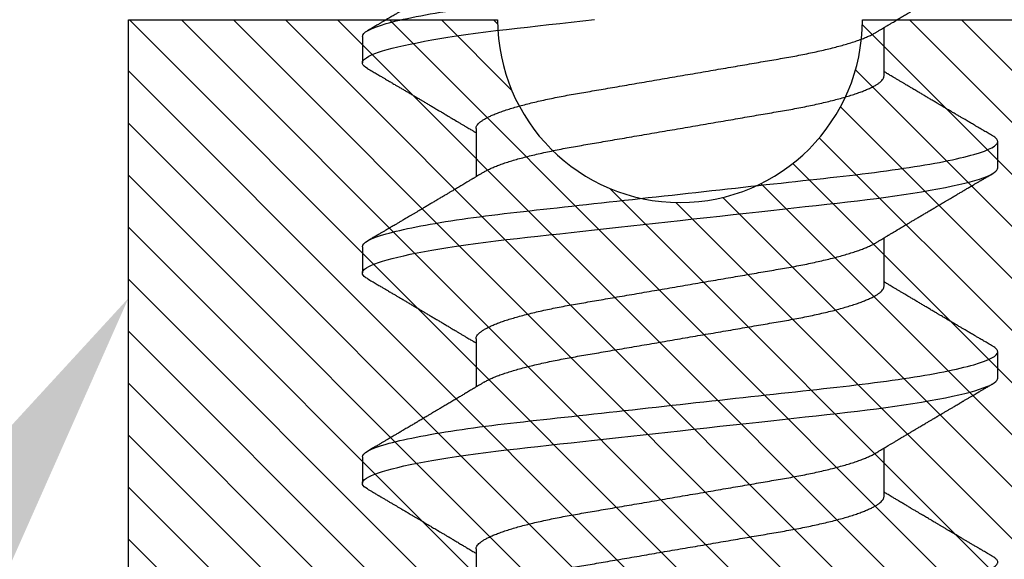
# Model space of a CAD drawing. Units: inches. Extents: x 0 to 44.3, y 0 to 42.6.
# Drawn here: x 12.2 to 12.5, y 21.9 to 22.1 of the extents above; entities that cross this region are included whole.
import ezdxf
from ezdxf import colors
from ezdxf.entities.mleader import LeaderData, LeaderLine
from ezdxf.math import Vec2, Vec3

# ---------------------------------------------------------------- set-up
doc = ezdxf.new("R2010")
doc.units = ezdxf.units.IN
doc.header["$LTSCALE"] = 0.25
doc.header["$MEASUREMENT"] = 0
for name, color, linetype in [('Arcadia-Profile', 6, 'Continuous'), ('Arcadia-Shade', 8, 'Continuous'), ('Arcadia-Text', 3, 'Continuous')]:
    doc.layers.add(name, color=color, linetype=linetype)
doc.styles.get("Standard").update_dxf_attribs({"font": 'ARIALN.TTF'})

# ---------------------------------------------------------------- blocks, each defined once
blk = doc.blocks.new('*U11')
at = {"layer": 'Arcadia-Profile'}
for p, q in [((0.23554, 0.108), (0.22661, 0.108)), ((0.30696, 0.108), (0.29804, 0.108)), ((0.37839, 0.108), (0.36946, 0.108)), ((0.20429, 0.06934), (0.18789, 0.06934)), ((0.27571, 0.06934), (0.25932, 0.06934)), ((0.34714, 0.06934), (0.33075, 0.06934)), ((0.22214, -0.06934), (0.23854, -0.06934)), ((0.29357, -0.06934), (0.30997, -0.06934)), ((0.365, -0.06934), (0.3814, -0.06934)), ((0.26232, -0.108), (0.27125, -0.108)), ((0.33375, -0.108), (0.34268, -0.108))]:
    blk.add_line(p, q, dxfattribs=at)
at = {"layer": 'Arcadia-Profile', "flags": 128}
for points in [[(0.22469, 0.10629), (0.22502, 0.10682), (0.22544, 0.10734), (0.22584, 0.10771), (0.22623, 0.10793), (0.22661, 0.108), (0.22702, 0.10792), (0.22744, 0.10766), (0.22788, 0.10723), (0.22832, 0.10662), (0.22878, 0.10583), (0.22925, 0.10486), (0.2297, 0.10378), (0.23015, 0.10253), (0.23061, 0.10111), (0.23107, 0.09954), (0.23154, 0.09781), (0.23201, 0.09592), (0.23248, 0.09388), (0.23295, 0.09169), (0.23342, 0.08936), (0.23389, 0.0869), (0.23435, 0.08435), (0.2348, 0.08168), (0.23525, 0.0789), (0.23569, 0.07602), (0.23616, 0.0728), (0.23662, 0.06948), (0.23707, 0.06606), (0.23751, 0.06257), (0.23794, 0.059), (0.23836, 0.05538), (0.23874, 0.05191), (0.23914, 0.04834), (0.23954, 0.04466), (0.23996, 0.0409), (0.24038, 0.03704), (0.24082, 0.0331), (0.24126, 0.02909), (0.24171, 0.02502), (0.24216, 0.02089), (0.24262, 0.01671), (0.24308, 0.01256), (0.24354, 0.00839), (0.244, 0.0042), (0.24446, 0), (0.24496, -0.00454), (0.24546, -0.00906), (0.24596, -0.01356), (0.24645, -0.01802), (0.24694, -0.02244), (0.24742, -0.0268), (0.24786, -0.03085), (0.2483, -0.03483), (0.24873, -0.03873), (0.24915, -0.04255), (0.24956, -0.04627), (0.24996, -0.0499), (0.25035, -0.05343), (0.25074, -0.05687), (0.25114, -0.06027), (0.25154, -0.06361), (0.25195, -0.06683), (0.25237, -0.06997), (0.2528, -0.07304), (0.25324, -0.07602), (0.25371, -0.07913), (0.2542, -0.08211), (0.25469, -0.08497), (0.25518, -0.08768), (0.25568, -0.09025), (0.25618, -0.09266), (0.25665, -0.09479), (0.25712, -0.09676), (0.25759, -0.09858), (0.25806, -0.10025), (0.25852, -0.10175), (0.25898, -0.10309), (0.25943, -0.10427), (0.25987, -0.10528), (0.26031, -0.10613), (0.26074, -0.10682), (0.26115, -0.10734), (0.26155, -0.10771), (0.26194, -0.10793), (0.26232, -0.108), (0.26232, -0.108)], [(0.29612, 0.10629), (0.29645, 0.10682), (0.29686, 0.10734), (0.29726, 0.10771), (0.29766, 0.10793), (0.29804, 0.108), (0.29845, 0.10792), (0.29887, 0.10766), (0.29931, 0.10723), (0.29975, 0.10662), (0.30021, 0.10583), (0.30068, 0.10486), (0.30112, 0.10378), (0.30158, 0.10253), (0.30204, 0.10111), (0.3025, 0.09954), (0.30297, 0.09781), (0.30344, 0.09592), (0.30391, 0.09388), (0.30438, 0.09169), (0.30485, 0.08936), (0.30532, 0.0869), (0.30578, 0.08435), (0.30623, 0.08168), (0.30668, 0.0789), (0.30712, 0.07602), (0.30759, 0.0728), (0.30805, 0.06948), (0.3085, 0.06606), (0.30894, 0.06257), (0.30937, 0.059), (0.30979, 0.05538), (0.31017, 0.05191), (0.31056, 0.04834), (0.31097, 0.04466), (0.31138, 0.0409), (0.31181, 0.03704), (0.31224, 0.0331), (0.31269, 0.02909), (0.31314, 0.02502), (0.31359, 0.02089), (0.31405, 0.01671), (0.31451, 0.01256), (0.31497, 0.00839), (0.31543, 0.0042), (0.31589, 0), (0.31639, -0.00454), (0.31689, -0.00906), (0.31739, -0.01356), (0.31788, -0.01802), (0.31837, -0.02244), (0.31885, -0.0268), (0.31929, -0.03085), (0.31973, -0.03483), (0.32016, -0.03873), (0.32058, -0.04255), (0.32099, -0.04627), (0.32139, -0.0499), (0.32178, -0.05343), (0.32217, -0.05687), (0.32256, -0.06027), (0.32297, -0.06361), (0.32338, -0.06683), (0.3238, -0.06997), (0.32423, -0.07304), (0.32466, -0.07602), (0.32514, -0.07913), (0.32563, -0.08211), (0.32612, -0.08497), (0.32661, -0.08768), (0.32711, -0.09025), (0.32761, -0.09266), (0.32808, -0.09479), (0.32855, -0.09676), (0.32902, -0.09858), (0.32949, -0.10025), (0.32995, -0.10175), (0.33041, -0.10309), (0.33086, -0.10427), (0.3313, -0.10528), (0.33174, -0.10613), (0.33217, -0.10682), (0.33258, -0.10734), (0.33298, -0.10771), (0.33337, -0.10793), (0.33375, -0.108), (0.33375, -0.108)], [(0.36755, 0.10629), (0.36788, 0.10682), (0.36829, 0.10734), (0.36869, 0.10771), (0.36908, 0.10793), (0.36946, 0.108), (0.36988, 0.10792), (0.3703, 0.10766), (0.37073, 0.10723), (0.37118, 0.10662), (0.37164, 0.10583), (0.3721, 0.10486), (0.37255, 0.10378), (0.37301, 0.10253), (0.37347, 0.10111), (0.37393, 0.09954), (0.3744, 0.09781), (0.37487, 0.09592), (0.37534, 0.09388), (0.37581, 0.09169), (0.37628, 0.08936), (0.37675, 0.0869), (0.37721, 0.08435), (0.37766, 0.08168), (0.37811, 0.0789), (0.37855, 0.07602), (0.37902, 0.0728), (0.37948, 0.06948), (0.37993, 0.06606), (0.38037, 0.06257), (0.3808, 0.059), (0.38122, 0.05538), (0.3816, 0.05191), (0.38199, 0.04834), (0.3824, 0.04466), (0.38281, 0.0409), (0.38324, 0.03704), (0.38367, 0.0331), (0.38411, 0.02909)]]:
    blk.add_lwpolyline(points, dxfattribs=at)
at = {"layer": 'Arcadia-Profile'}
for points, knots in [([(0.16411, 0.108), (0.16424, 0.10798), (0.16452, 0.10795), (0.16494, 0.10769), (0.16538, 0.10726), (0.16582, 0.10665), (0.16628, 0.10586), (0.16674, 0.10491), (0.1672, 0.1038), (0.16765, 0.10255), (0.16811, 0.10114), (0.16857, 0.09957), (0.16904, 0.09783), (0.16951, 0.09595), (0.16998, 0.09391), (0.17045, 0.09172), (0.17092, 0.08939), (0.17139, 0.08694), (0.17185, 0.08437), (0.1723, 0.0817), (0.17275, 0.07892), (0.1732, 0.07597), (0.17366, 0.07283), (0.17412, 0.0695), (0.17457, 0.06609), (0.17501, 0.0626), (0.17544, 0.05903), (0.17585, 0.05547), (0.17624, 0.05191), (0.17664, 0.04834), (0.17704, 0.04466), (0.17746, 0.0409), (0.17788, 0.03704), (0.17832, 0.0331), (0.17876, 0.02909), (0.17921, 0.02502), (0.17966, 0.02089), (0.18012, 0.01673), (0.18058, 0.01256), (0.18104, 0.00839), (0.1815, 0.0042), (0.18198, -0.00011), (0.18246, -0.00454), (0.18296, -0.00906), (0.18346, -0.01356), (0.18395, -0.01802), (0.18444, -0.02244), (0.18491, -0.02672), (0.18536, -0.03085), (0.1858, -0.03483), (0.18623, -0.03873), (0.18665, -0.04255), (0.18706, -0.04627), (0.18747, -0.0499), (0.18785, -0.05344), (0.18824, -0.0569), (0.18864, -0.06029), (0.18904, -0.06361), (0.18945, -0.06685), (0.18987, -0.07), (0.1903, -0.07306), (0.19075, -0.07612), (0.19121, -0.07915), (0.1917, -0.08214), (0.19219, -0.085), (0.19268, -0.08771), (0.19318, -0.09028), (0.19367, -0.09264), (0.19415, -0.09481), (0.19462, -0.09679), (0.19509, -0.09861), (0.19556, -0.10027), (0.19602, -0.10177), (0.19648, -0.10311), (0.19693, -0.10429), (0.19737, -0.10531), (0.19781, -0.10616), (0.19824, -0.10684), (0.19865, -0.10737), (0.19905, -0.10773), (0.19944, -0.10795), (0.19983, -0.10803), (0.20023, -0.10794), (0.20066, -0.10769), (0.20109, -0.10725), (0.20145, -0.10678), (0.20167, -0.1064), (0.20174, -0.10628)], [0, 0, 0, 0, 0.01186, 0.023839, 0.035929, 0.048122, 0.060408, 0.072778, 0.084509, 0.096297, 0.108134, 0.12001, 0.131917, 0.143844, 0.155782, 0.167722, 0.179654, 0.191568, 0.203243, 0.214883, 0.22648, 0.238025, 0.250424, 0.262743, 0.274971, 0.287101, 0.299123, 0.311029, 0.322182, 0.333426, 0.344772, 0.356213, 0.367742, 0.379351, 0.391033, 0.402778, 0.414579, 0.426426, 0.438098, 0.449797, 0.461514, 0.47324, 0.485902, 0.498553, 0.511181, 0.523775, 0.536324, 0.548817, 0.560536, 0.572187, 0.583763, 0.595254, 0.606655, 0.617957, 0.629154, 0.640319, 0.651587, 0.662956, 0.674213, 0.685553, 0.69697, 0.708454, 0.720923, 0.733453, 0.746031, 0.758648, 0.771291, 0.783951, 0.795891, 0.807826, 0.819745, 0.831639, 0.843499, 0.855316, 0.867081, 0.878785, 0.890419, 0.901975, 0.913242, 0.924419, 0.9355, 0.946479, 0.958339, 0.970318, 0.982408, 0.994601, 1, 1, 1, 1]), ([(0.23554, 0.108), (0.23682, 0.108), (0.23833, 0.10537), (0.24147, 0.09442), (0.24311, 0.08611), (0.24538, 0.07097), (0.2461, 0.06549), (0.24746, 0.05407), (0.24809, 0.04814), (0.25021, 0.02889), (0.2518, 0.01447), (0.25499, -0.01447), (0.25658, -0.02889), (0.2587, -0.04814), (0.25933, -0.05407), (0.26068, -0.06549), (0.26141, -0.07097), (0.26368, -0.08611), (0.26531, -0.09442), (0.26846, -0.10537), (0.26996, -0.108), (0.27125, -0.108)], [0, 0, 0, 0, 0.125, 0.125, 0.25, 0.25, 0.3125, 0.3125, 0.375, 0.375, 0.5, 0.5, 0.625, 0.625, 0.6875, 0.6875, 0.75, 0.75, 0.875, 0.875, 1, 1, 1, 1]), ([(0.30696, 0.108), (0.30825, 0.108), (0.30976, 0.10537), (0.3129, 0.09442), (0.31454, 0.08611), (0.31681, 0.07097), (0.31753, 0.06549), (0.31889, 0.05407), (0.31952, 0.04814), (0.32164, 0.02889), (0.32323, 0.01447), (0.32642, -0.01447), (0.32801, -0.02889), (0.33013, -0.04814), (0.33076, -0.05407), (0.33211, -0.06549), (0.33284, -0.07097), (0.3351, -0.08611), (0.33674, -0.09442), (0.33989, -0.10537), (0.34139, -0.108), (0.34268, -0.108)], [0, 0, 0, 0, 0.125, 0.125, 0.25, 0.25, 0.3125, 0.3125, 0.375, 0.375, 0.5, 0.5, 0.625, 0.625, 0.6875, 0.6875, 0.75, 0.75, 0.875, 0.875, 1, 1, 1, 1]), ([(0.37839, 0.108), (0.37968, 0.108), (0.38118, 0.10537), (0.38433, 0.09442), (0.38597, 0.08611), (0.38823, 0.07097), (0.38896, 0.06549), (0.39031, 0.05407), (0.39094, 0.04814), (0.39306, 0.02889), (0.39466, 0.01447), (0.39784, -0.01447), (0.39944, -0.02889), (0.40156, -0.04814), (0.40219, -0.05407), (0.40354, -0.06549), (0.40427, -0.07097), (0.40653, -0.08611), (0.40817, -0.09442), (0.41132, -0.10537), (0.41282, -0.108), (0.41411, -0.108)], [0, 0, 0, 0, 0.125, 0.125, 0.25, 0.25, 0.3125, 0.3125, 0.375, 0.375, 0.5, 0.5, 0.625, 0.625, 0.6875, 0.6875, 0.75, 0.75, 0.875, 0.875, 1, 1, 1, 1]), ([(0.22469, 0.1063), (0.2245, 0.10598), (0.22416, 0.10539), (0.22367, 0.10455), (0.22324, 0.10383), (0.22289, 0.10323), (0.22261, 0.10275), (0.22239, 0.10238), (0.22223, 0.10211), (0.2221, 0.10188), (0.22195, 0.10164), (0.22178, 0.10133), (0.22155, 0.10095), (0.22127, 0.10048), (0.22088, 0.09982), (0.22039, 0.09898), (0.21982, 0.09801), (0.21928, 0.09709), (0.21877, 0.09621), (0.21828, 0.09538), (0.21781, 0.09459), (0.21739, 0.09388), (0.21705, 0.0933), (0.21677, 0.09282), (0.21648, 0.09234), (0.21613, 0.09175), (0.21571, 0.09103), (0.21524, 0.09023), (0.21476, 0.08942), (0.21426, 0.08857), (0.21374, 0.0877), (0.21323, 0.08684), (0.21279, 0.08609), (0.21244, 0.08549), (0.21213, 0.08497), (0.21179, 0.0844), (0.21141, 0.08376), (0.21101, 0.08308), (0.2106, 0.08239), (0.21015, 0.08164), (0.20965, 0.08079), (0.20919, 0.08002), (0.20882, 0.0794), (0.20858, 0.07898), (0.20838, 0.07865), (0.20821, 0.07836), (0.20803, 0.07806), (0.20778, 0.07764), (0.20746, 0.07711), (0.2071, 0.0765), (0.20674, 0.07589), (0.20636, 0.07526), (0.20599, 0.07464), (0.20562, 0.07402), (0.20529, 0.07347), (0.20498, 0.07295), (0.20466, 0.0724), (0.20428, 0.07177), (0.20388, 0.07111), (0.20349, 0.07045), (0.20314, 0.06987), (0.20292, 0.0695), (0.20282, 0.06934)], [0, 0, 0, 0, 0.025697, 0.048239, 0.067628, 0.083866, 0.096953, 0.106891, 0.11368, 0.119117, 0.125113, 0.133322, 0.143743, 0.156375, 0.171218, 0.197592, 0.223847, 0.249712, 0.272477, 0.294932, 0.317071, 0.3368, 0.352446, 0.364011, 0.375753, 0.391716, 0.411896, 0.434204, 0.456189, 0.477847, 0.502953, 0.527182, 0.547635, 0.563767, 0.575227, 0.590426, 0.609366, 0.627958, 0.645151, 0.665892, 0.688611, 0.714469, 0.728005, 0.73935, 0.748236, 0.754879, 0.762762, 0.773106, 0.788453, 0.806071, 0.822756, 0.838316, 0.856848, 0.873511, 0.888493, 0.90183, 0.915806, 0.933151, 0.952822, 0.970115, 0.986524, 1, 1, 1, 1]), ([(0.26095, 0.06662), (0.26074, 0.06696), (0.26036, 0.0676), (0.25983, 0.06848), (0.25941, 0.06918), (0.25909, 0.06972), (0.25886, 0.07011), (0.25868, 0.0704), (0.25853, 0.07065), (0.25831, 0.07103), (0.25797, 0.07158), (0.25745, 0.07246), (0.25683, 0.0735), (0.25611, 0.07471), (0.25538, 0.07593), (0.25459, 0.07725), (0.25392, 0.07838), (0.25338, 0.07929), (0.25299, 0.07994), (0.25261, 0.08059), (0.25223, 0.08123), (0.25187, 0.08184), (0.25156, 0.08237), (0.25125, 0.08288), (0.25091, 0.08346), (0.25047, 0.0842), (0.24996, 0.08506), (0.24947, 0.08589), (0.24902, 0.08665), (0.24861, 0.08734), (0.24821, 0.08802), (0.24783, 0.08866), (0.24753, 0.08917), (0.24731, 0.08954), (0.24714, 0.08984), (0.24695, 0.09016), (0.2467, 0.09058), (0.24638, 0.09111), (0.24586, 0.092), (0.24519, 0.09315), (0.2444, 0.09448), (0.2437, 0.09567), (0.24311, 0.09667), (0.24263, 0.09749), (0.24222, 0.09818), (0.2418, 0.0989), (0.24133, 0.0997), (0.24082, 0.10056), (0.24028, 0.10149), (0.23969, 0.10249), (0.23902, 0.10363), (0.23826, 0.10492), (0.23773, 0.10582), (0.23745, 0.1063)], [0, 0, 0, 0, 0.026189, 0.048417, 0.066677, 0.079523, 0.089253, 0.095866, 0.101582, 0.108345, 0.124677, 0.143456, 0.174873, 0.203529, 0.235003, 0.267545, 0.303476, 0.319996, 0.336551, 0.352947, 0.369183, 0.385014, 0.398515, 0.409272, 0.424011, 0.44262, 0.464819, 0.488972, 0.50545, 0.522634, 0.540522, 0.557426, 0.570415, 0.579436, 0.585151, 0.592953, 0.603587, 0.617053, 0.63333, 0.670266, 0.703836, 0.734034, 0.760513, 0.778782, 0.795816, 0.813179, 0.832931, 0.856325, 0.877828, 0.902941, 0.931673, 0.964024, 1, 1, 1, 1]), ([(0.29612, 0.1063), (0.29581, 0.10577), (0.29522, 0.10477), (0.2944, 0.10336), (0.29367, 0.10213), (0.29305, 0.10107), (0.29252, 0.10017), (0.29208, 0.09942), (0.2917, 0.09878), (0.29135, 0.09819), (0.29098, 0.09756), (0.29056, 0.09684), (0.29007, 0.096), (0.28951, 0.09505), (0.2889, 0.09401), (0.28826, 0.09293), (0.2876, 0.09182), (0.28693, 0.09067), (0.28634, 0.08967), (0.28587, 0.08889), (0.28556, 0.08836), (0.28531, 0.08794), (0.28508, 0.08754), (0.28481, 0.08709), (0.28438, 0.08637), (0.28382, 0.08541), (0.28313, 0.08424), (0.28244, 0.08308), (0.28176, 0.08193), (0.28117, 0.08094), (0.28069, 0.08013), (0.2803, 0.07948), (0.27995, 0.07888), (0.27963, 0.07836), (0.27935, 0.07788), (0.27905, 0.07737), (0.27868, 0.07675), (0.27822, 0.07598), (0.27772, 0.07514), (0.2772, 0.07426), (0.27666, 0.07336), (0.27616, 0.07253), (0.27573, 0.0718), (0.27538, 0.07122), (0.2751, 0.07075), (0.2749, 0.07041), (0.27474, 0.07015), (0.27459, 0.0699), (0.27442, 0.06962), (0.2743, 0.06942), (0.27425, 0.06934)], [0, 0, 0, 0, 0.042833, 0.080911, 0.114236, 0.142815, 0.166816, 0.186947, 0.203324, 0.218982, 0.234927, 0.254252, 0.277024, 0.303238, 0.331514, 0.360745, 0.390928, 0.422062, 0.453809, 0.471669, 0.48591, 0.496535, 0.505931, 0.518128, 0.53319, 0.564409, 0.596123, 0.627726, 0.659201, 0.689281, 0.707792, 0.725368, 0.741953, 0.756371, 0.768156, 0.780367, 0.797788, 0.818978, 0.842416, 0.866328, 0.890711, 0.915565, 0.934072, 0.949915, 0.96271, 0.972458, 0.977159, 0.984094, 0.993325, 1, 1, 1, 1]), ([(0.33238, 0.06662), (0.33218, 0.06695), (0.33181, 0.06756), (0.3313, 0.06841), (0.33091, 0.06907), (0.33062, 0.06956), (0.33039, 0.06993), (0.33021, 0.07023), (0.33004, 0.07052), (0.32987, 0.07081), (0.32966, 0.07116), (0.32941, 0.07156), (0.32914, 0.07202), (0.32841, 0.07324), (0.32762, 0.07457), (0.32679, 0.07596), (0.32638, 0.07665), (0.32602, 0.07725), (0.32572, 0.07776), (0.32544, 0.07823), (0.32506, 0.07886), (0.32457, 0.0797), (0.32395, 0.08074), (0.32329, 0.08185), (0.3226, 0.08302), (0.3219, 0.0842), (0.3212, 0.08539), (0.32061, 0.08638), (0.32017, 0.08713), (0.31988, 0.08761), (0.31962, 0.08805), (0.31933, 0.08854), (0.31896, 0.08917), (0.31852, 0.08991), (0.31805, 0.09071), (0.31757, 0.09152), (0.31704, 0.09242), (0.31646, 0.09341), (0.31583, 0.09447), (0.31524, 0.09547), (0.31471, 0.09638), (0.31424, 0.09717), (0.31385, 0.09784), (0.31349, 0.09845), (0.31311, 0.09909), (0.31267, 0.09985), (0.31218, 0.10069), (0.31164, 0.10161), (0.31106, 0.10259), (0.3104, 0.10371), (0.30967, 0.10496), (0.30915, 0.10584), (0.30888, 0.1063)], [0, 0, 0, 0, 0.025207, 0.046629, 0.064261, 0.074994, 0.08359, 0.092278, 0.098205, 0.105468, 0.114232, 0.124499, 0.13627, 0.149032, 0.217084, 0.236574, 0.254479, 0.269585, 0.281889, 0.292637, 0.305649, 0.329582, 0.35581, 0.384143, 0.41393, 0.443862, 0.4739, 0.503482, 0.518621, 0.530599, 0.539915, 0.551821, 0.567718, 0.587199, 0.607998, 0.628365, 0.648297, 0.676018, 0.702852, 0.728631, 0.751649, 0.771459, 0.788058, 0.802265, 0.817534, 0.836327, 0.859391, 0.880906, 0.905722, 0.933841, 0.965266, 1, 1, 1, 1]), ([(0.36755, 0.1063), (0.36724, 0.10577), (0.36665, 0.10477), (0.36582, 0.10336), (0.3651, 0.10213), (0.36448, 0.10107), (0.36395, 0.10017), (0.36351, 0.09942), (0.36313, 0.09878), (0.36278, 0.09819), (0.36241, 0.09756), (0.36199, 0.09684), (0.3615, 0.096), (0.36093, 0.09505), (0.36033, 0.09401), (0.35969, 0.09293), (0.35903, 0.09182), (0.35835, 0.09067), (0.35777, 0.08967), (0.3573, 0.08889), (0.35699, 0.08836), (0.35674, 0.08794), (0.35651, 0.08754), (0.35624, 0.08709), (0.35581, 0.08637), (0.35524, 0.08541), (0.35456, 0.08424), (0.35386, 0.08308), (0.35318, 0.08193), (0.3526, 0.08094), (0.35212, 0.08013), (0.35173, 0.07948), (0.35138, 0.07888), (0.35106, 0.07836), (0.35078, 0.07788), (0.35048, 0.07737), (0.35011, 0.07675), (0.34965, 0.07598), (0.34915, 0.07514), (0.34862, 0.07426), (0.34809, 0.07336), (0.34759, 0.07253), (0.34716, 0.0718), (0.34681, 0.07122), (0.34653, 0.07075), (0.34633, 0.07041), (0.34617, 0.07015), (0.34602, 0.0699), (0.34585, 0.06962), (0.34573, 0.06942), (0.34568, 0.06934)], [0, 0, 0, 0, 0.042833, 0.080911, 0.114236, 0.142815, 0.166816, 0.186947, 0.203324, 0.218982, 0.234927, 0.254252, 0.277024, 0.303238, 0.331514, 0.360745, 0.390928, 0.422062, 0.453809, 0.471669, 0.48591, 0.496535, 0.505931, 0.518128, 0.53319, 0.564409, 0.596123, 0.627726, 0.659201, 0.689281, 0.707792, 0.725368, 0.741953, 0.756371, 0.768156, 0.780367, 0.797788, 0.818978, 0.842416, 0.866328, 0.890711, 0.915565, 0.934072, 0.949915, 0.96271, 0.972458, 0.977159, 0.984094, 0.993325, 1, 1, 1, 1]), ([(0.40381, 0.06662), (0.40361, 0.06695), (0.40324, 0.06756), (0.40273, 0.06841), (0.40234, 0.06907), (0.40204, 0.06956), (0.40182, 0.06993), (0.40164, 0.07023), (0.40147, 0.07052), (0.40129, 0.07081), (0.40109, 0.07116), (0.40084, 0.07156), (0.40057, 0.07202), (0.39984, 0.07324), (0.39905, 0.07457), (0.39822, 0.07596), (0.39781, 0.07665), (0.39745, 0.07725), (0.39715, 0.07776), (0.39687, 0.07823), (0.39649, 0.07886), (0.396, 0.0797), (0.39538, 0.08074), (0.39472, 0.08185), (0.39403, 0.08302), (0.39333, 0.0842), (0.39262, 0.08539), (0.39204, 0.08638), (0.3916, 0.08713), (0.39131, 0.08761), (0.39105, 0.08805), (0.39076, 0.08854), (0.39039, 0.08917), (0.38995, 0.08991), (0.38948, 0.09071), (0.389, 0.09152), (0.38847, 0.09242), (0.38789, 0.09341), (0.38726, 0.09447), (0.38667, 0.09547), (0.38614, 0.09638), (0.38567, 0.09717), (0.38528, 0.09784), (0.38492, 0.09845), (0.38454, 0.09909), (0.3841, 0.09985), (0.3836, 0.10069), (0.38306, 0.10161), (0.38248, 0.10259), (0.38183, 0.10371), (0.38109, 0.10496), (0.38058, 0.10584), (0.38031, 0.1063)], [0, 0, 0, 0, 0.0252069, 0.0466293, 0.0642612, 0.0749945, 0.0835905, 0.0922784, 0.0982053, 0.105468, 0.1142323, 0.1244994, 0.13627, 0.1490319, 0.2170842, 0.2365737, 0.254479, 0.269585, 0.2818894, 0.2926369, 0.3056495, 0.3295819, 0.3558101, 0.3841428, 0.4139302, 0.4438617, 0.4739003, 0.5034817, 0.5186214, 0.5305991, 0.5399147, 0.5518206, 0.5677177, 0.5871989, 0.6079985, 0.6283647, 0.648297, 0.6760182, 0.7028518, 0.7286306, 0.7516497, 0.7714594, 0.7880576, 0.8022647, 0.8175345, 0.8363267, 0.8593911, 0.880906, 0.905722, 0.9338413, 0.9652664, 1, 1, 1, 1]), ([(0.20429, 0.06934), (0.20445, 0.06932), (0.20478, 0.06929), (0.20529, 0.06905), (0.20582, 0.06865), (0.20637, 0.06808), (0.20692, 0.06735), (0.20749, 0.06646), (0.20806, 0.06541), (0.20864, 0.06419), (0.20922, 0.06281), (0.20982, 0.06126), (0.21042, 0.05954), (0.21102, 0.05766), (0.21162, 0.05565), (0.21221, 0.0535), (0.2128, 0.05122), (0.21337, 0.04883), (0.21393, 0.04634), (0.21448, 0.04376), (0.21502, 0.0411), (0.21554, 0.03837), (0.21603, 0.03559), (0.21652, 0.03276), (0.21702, 0.02986), (0.21753, 0.02687), (0.21806, 0.02376), (0.21861, 0.02055), (0.21918, 0.01724), (0.21976, 0.01387), (0.22035, 0.01045), (0.22094, 0.00699), (0.22154, 0.0035), (0.22214, 0), (0.22274, -0.00349), (0.22334, -0.00697), (0.22393, -0.01043), (0.22452, -0.01384), (0.22509, -0.01719), (0.22565, -0.02045), (0.2262, -0.02362), (0.22673, -0.02671), (0.22725, -0.02973), (0.22775, -0.03267), (0.22824, -0.03554), (0.22874, -0.03834), (0.22926, -0.04108), (0.2298, -0.04375), (0.23035, -0.04634), (0.23091, -0.04883), (0.23149, -0.05122), (0.23207, -0.05349), (0.23266, -0.05563), (0.23326, -0.05765), (0.23386, -0.05951), (0.23445, -0.06121), (0.23504, -0.06274), (0.23562, -0.06413), (0.2362, -0.06535), (0.23663, -0.06617), (0.23687, -0.06654), (0.23691, -0.06661)], [0, 0, 0, 0, 0.0165098, 0.0332207, 0.0501163, 0.0671787, 0.0843889, 0.1014162, 0.1185465, 0.135759, 0.1530323, 0.1706977, 0.1883797, 0.2060544, 0.2236982, 0.2412875, 0.2587992, 0.2762109, 0.2934635, 0.3105745, 0.3275246, 0.3442955, 0.3608702, 0.3770395, 0.3933864, 0.4099172, 0.4266153, 0.4438085, 0.4611377, 0.4785821, 0.4961197, 0.5137279, 0.5313836, 0.5490631, 0.566704, 0.5843213, 0.6018915, 0.6193915, 0.6367988, 0.6537841, 0.6706393, 0.6873457, 0.7038855, 0.7205741, 0.7370759, 0.7536849, 0.770491, 0.7874772, 0.8046251, 0.8219152, 0.8392889, 0.8567621, 0.8743126, 0.8919176, 0.9095537, 0.9268822, 0.9441955, 0.9614713, 0.9786875, 0.9961713, 1, 1, 1, 1]), ([(0.27571, 0.06934), (0.27588, 0.06932), (0.27621, 0.06929), (0.27672, 0.06905), (0.27725, 0.06865), (0.2778, 0.06808), (0.27835, 0.06735), (0.27892, 0.06646), (0.27949, 0.06541), (0.28006, 0.06419), (0.28065, 0.06281), (0.28125, 0.06126), (0.28185, 0.05954), (0.28245, 0.05766), (0.28305, 0.05565), (0.28364, 0.0535), (0.28422, 0.05122), (0.2848, 0.04883), (0.28536, 0.04634), (0.28591, 0.04376), (0.28645, 0.0411), (0.28697, 0.03837), (0.28746, 0.03559), (0.28795, 0.03276), (0.28844, 0.02986), (0.28896, 0.02687), (0.28949, 0.02376), (0.29004, 0.02055), (0.29061, 0.01724), (0.29119, 0.01387), (0.29178, 0.01045), (0.29237, 0.00699), (0.29297, 0.0035), (0.29357, 0), (0.29417, -0.00349), (0.29477, -0.00697), (0.29536, -0.01043), (0.29595, -0.01384), (0.29652, -0.01719), (0.29708, -0.02045), (0.29763, -0.02362), (0.29816, -0.02671), (0.29868, -0.02973), (0.29918, -0.03267), (0.29967, -0.03554), (0.30017, -0.03834), (0.30069, -0.04108), (0.30123, -0.04375), (0.30178, -0.04634), (0.30234, -0.04883), (0.30292, -0.05122), (0.3035, -0.05349), (0.30409, -0.05563), (0.30469, -0.05765), (0.30528, -0.05951), (0.30588, -0.06121), (0.30646, -0.06274), (0.30705, -0.06413), (0.30763, -0.06535), (0.30806, -0.06617), (0.30829, -0.06654), (0.30834, -0.06661)], [0, 0, 0, 0, 0.0165098, 0.0332208, 0.0501164, 0.0671789, 0.0843891, 0.1014165, 0.1185468, 0.1357594, 0.1530326, 0.1706981, 0.1883801, 0.2060549, 0.2236988, 0.2412881, 0.2587998, 0.2762116, 0.2934643, 0.3105753, 0.3275254, 0.3442963, 0.3608711, 0.3770405, 0.3933874, 0.4099182, 0.4266164, 0.4438096, 0.4611388, 0.4785832, 0.4961209, 0.5137292, 0.5313849, 0.5490644, 0.5667054, 0.5843228, 0.601893, 0.619393, 0.6368004, 0.6537857, 0.670641, 0.6873474, 0.7038873, 0.7205759, 0.7370778, 0.7536868, 0.7704929, 0.7874791, 0.8046271, 0.8219173, 0.839291, 0.8567643, 0.8743148, 0.8919198, 0.9095559, 0.9268845, 0.9441979, 0.9614737, 0.97869, 0.9961737, 1, 1, 1, 1]), ([(0.34714, 0.06934), (0.34731, 0.06932), (0.34764, 0.06929), (0.34815, 0.06905), (0.34868, 0.06865), (0.34922, 0.06808), (0.34978, 0.06735), (0.35034, 0.06646), (0.35091, 0.06541), (0.35149, 0.06419), (0.35208, 0.06281), (0.35268, 0.06126), (0.35328, 0.05954), (0.35388, 0.05766), (0.35448, 0.05565), (0.35507, 0.0535), (0.35565, 0.05122), (0.35623, 0.04883), (0.35679, 0.04634), (0.35734, 0.04376), (0.35788, 0.0411), (0.35839, 0.03837), (0.35889, 0.03559), (0.35937, 0.03276), (0.35987, 0.02986), (0.36039, 0.02687), (0.36092, 0.02376), (0.36147, 0.02055), (0.36204, 0.01724), (0.36262, 0.01387), (0.36321, 0.01045), (0.3638, 0.00699), (0.3644, 0.0035), (0.365, 0), (0.3656, -0.00349), (0.3662, -0.00697), (0.36679, -0.01043), (0.36738, -0.01384), (0.36795, -0.01719), (0.36851, -0.02045), (0.36905, -0.02362), (0.36959, -0.02671), (0.3701, -0.02973), (0.37061, -0.03267), (0.3711, -0.03554), (0.3716, -0.03834), (0.37212, -0.04108), (0.37266, -0.04375), (0.37321, -0.04634), (0.37377, -0.04883), (0.37435, -0.05122), (0.37493, -0.05349), (0.37552, -0.05563), (0.37612, -0.05765), (0.37671, -0.05951), (0.37731, -0.06121), (0.37789, -0.06274), (0.37848, -0.06413), (0.37906, -0.06535), (0.37949, -0.06617), (0.37972, -0.06654), (0.37976, -0.06661)], [0, 0, 0, 0, 0.01651, 0.033221, 0.050116, 0.067179, 0.084389, 0.101416, 0.118547, 0.135759, 0.153033, 0.170698, 0.18838, 0.206055, 0.223699, 0.241288, 0.2588, 0.276212, 0.293464, 0.310575, 0.327525, 0.344296, 0.360871, 0.37704, 0.393387, 0.409918, 0.426616, 0.44381, 0.461139, 0.478583, 0.496121, 0.513729, 0.531385, 0.549064, 0.566705, 0.584323, 0.601893, 0.619393, 0.6368, 0.653786, 0.670641, 0.687347, 0.703887, 0.720576, 0.737078, 0.753687, 0.770493, 0.787479, 0.804627, 0.821917, 0.839291, 0.856764, 0.874315, 0.89192, 0.909556, 0.926885, 0.944198, 0.961474, 0.97869, 0.996174, 1, 1, 1, 1]), ([(0.18952, 0.06661), (0.18956, 0.06655), (0.18978, 0.0662), (0.1902, 0.0654), (0.19078, 0.0642), (0.19137, 0.06281), (0.19196, 0.06126), (0.19256, 0.05954), (0.19316, 0.05766), (0.19376, 0.05565), (0.19435, 0.0535), (0.19494, 0.05122), (0.19551, 0.04883), (0.19608, 0.04634), (0.19663, 0.04376), (0.19716, 0.0411), (0.19768, 0.03837), (0.19818, 0.03559), (0.19866, 0.03276), (0.19916, 0.02986), (0.19967, 0.02687), (0.20021, 0.02376), (0.20076, 0.02055), (0.20133, 0.01724), (0.2019, 0.01387), (0.20249, 0.01045), (0.20309, 0.00699), (0.20368, 0.0035), (0.20429, 0), (0.20489, -0.00349), (0.20548, -0.00697), (0.20608, -0.01043), (0.20666, -0.01384), (0.20724, -0.01719), (0.2078, -0.02045), (0.20834, -0.02362), (0.20887, -0.02671), (0.20939, -0.02973), (0.2099, -0.03267), (0.21039, -0.03554), (0.21089, -0.03834), (0.21141, -0.04108), (0.21194, -0.04375), (0.21249, -0.04634), (0.21306, -0.04883), (0.21363, -0.05122), (0.21421, -0.05349), (0.21481, -0.05563), (0.2154, -0.05765), (0.216, -0.05951), (0.21659, -0.06121), (0.21718, -0.06274), (0.21776, -0.06413), (0.21835, -0.06536), (0.21892, -0.06643), (0.2195, -0.06734), (0.22006, -0.06808), (0.2206, -0.06865), (0.22113, -0.06905), (0.22165, -0.06929), (0.22198, -0.06932), (0.22214, -0.06934)], [0, 0, 0, 0, 0.003291, 0.020422, 0.037634, 0.054907, 0.072573, 0.090255, 0.107929, 0.125573, 0.143162, 0.160674, 0.178086, 0.195338, 0.212449, 0.229399, 0.24617, 0.262745, 0.278914, 0.295261, 0.311792, 0.32849, 0.345683, 0.363012, 0.380457, 0.397994, 0.415603, 0.433258, 0.450938, 0.468579, 0.486196, 0.503766, 0.521266, 0.538673, 0.555658, 0.572514, 0.58922, 0.60576, 0.622448, 0.63895, 0.655559, 0.672365, 0.689351, 0.706499, 0.723789, 0.741163, 0.758636, 0.776187, 0.793792, 0.811428, 0.828756, 0.84607, 0.863345, 0.880561, 0.898045, 0.915422, 0.932671, 0.949772, 0.966706, 0.983454, 1, 1, 1, 1]), ([(0.26095, 0.06661), (0.26099, 0.06655), (0.26121, 0.0662), (0.26163, 0.0654), (0.26221, 0.0642), (0.26279, 0.06281), (0.26339, 0.06126), (0.26399, 0.05954), (0.26459, 0.05766), (0.26519, 0.05565), (0.26578, 0.0535), (0.26637, 0.05122), (0.26694, 0.04883), (0.26751, 0.04634), (0.26806, 0.04376), (0.26859, 0.0411), (0.26911, 0.03837), (0.26961, 0.03559), (0.27009, 0.03276), (0.27059, 0.02986), (0.2711, 0.02687), (0.27164, 0.02376), (0.27219, 0.02055), (0.27275, 0.01724), (0.27333, 0.01387), (0.27392, 0.01045), (0.27451, 0.00699), (0.27511, 0.0035), (0.27571, 0), (0.27631, -0.00349), (0.27691, -0.00697), (0.2775, -0.01043), (0.27809, -0.01384), (0.27866, -0.01719), (0.27922, -0.02045), (0.27977, -0.02362), (0.2803, -0.02671), (0.28082, -0.02973), (0.28132, -0.03267), (0.28181, -0.03554), (0.28232, -0.03834), (0.28284, -0.04108), (0.28337, -0.04375), (0.28392, -0.04634), (0.28449, -0.04883), (0.28506, -0.05122), (0.28564, -0.05349), (0.28623, -0.05563), (0.28683, -0.05765), (0.28743, -0.05951), (0.28802, -0.06121), (0.28861, -0.06274), (0.28919, -0.06413), (0.28977, -0.06536), (0.29035, -0.06643), (0.29092, -0.06734), (0.29148, -0.06808), (0.29203, -0.06865), (0.29256, -0.06905), (0.29308, -0.06929), (0.29341, -0.06932), (0.29357, -0.06934)], [0, 0, 0, 0, 0.003279, 0.02041, 0.037623, 0.054896, 0.072562, 0.090244, 0.107919, 0.125563, 0.143152, 0.160664, 0.178076, 0.195329, 0.21244, 0.22939, 0.246161, 0.262736, 0.278906, 0.295253, 0.311784, 0.328482, 0.345675, 0.363005, 0.380449, 0.397987, 0.415596, 0.433251, 0.450931, 0.468572, 0.48619, 0.50376, 0.52126, 0.538668, 0.555653, 0.572509, 0.589215, 0.605755, 0.622444, 0.638946, 0.655555, 0.672361, 0.689348, 0.706496, 0.723786, 0.74116, 0.758633, 0.776184, 0.793789, 0.811425, 0.828754, 0.846068, 0.863344, 0.88056, 0.898044, 0.915421, 0.932671, 0.949772, 0.966705, 0.983454, 1, 1, 1, 1]), ([(0.33238, 0.06661), (0.33241, 0.06655), (0.33264, 0.0662), (0.33306, 0.0654), (0.33364, 0.0642), (0.33422, 0.06281), (0.33482, 0.06126), (0.33542, 0.05954), (0.33602, 0.05766), (0.33662, 0.05565), (0.33721, 0.0535), (0.3378, 0.05122), (0.33837, 0.04883), (0.33893, 0.04634), (0.33948, 0.04376), (0.34002, 0.0411), (0.34054, 0.03837), (0.34103, 0.03559), (0.34152, 0.03276), (0.34202, 0.02986), (0.34253, 0.02687), (0.34306, 0.02376), (0.34361, 0.02055), (0.34418, 0.01724), (0.34476, 0.01387), (0.34535, 0.01045), (0.34594, 0.00699), (0.34654, 0.0035), (0.34714, 0), (0.34774, -0.00349), (0.34834, -0.00697), (0.34893, -0.01043), (0.34952, -0.01384), (0.35009, -0.01719), (0.35065, -0.02045), (0.3512, -0.02362), (0.35173, -0.02671), (0.35225, -0.02973), (0.35275, -0.03267), (0.35324, -0.03554), (0.35374, -0.03834), (0.35426, -0.04108), (0.3548, -0.04375), (0.35535, -0.04634), (0.35591, -0.04883), (0.35649, -0.05122), (0.35707, -0.05349), (0.35766, -0.05563), (0.35826, -0.05765), (0.35886, -0.05951), (0.35945, -0.06121), (0.36004, -0.06274), (0.36062, -0.06413), (0.3612, -0.06536), (0.36178, -0.06643), (0.36235, -0.06734), (0.36291, -0.06808), (0.36346, -0.06865), (0.36399, -0.06905), (0.36451, -0.06929), (0.36484, -0.06932), (0.365, -0.06934)], [0, 0, 0, 0, 0.003289, 0.020419, 0.037632, 0.054905, 0.07257, 0.090252, 0.107927, 0.125571, 0.14316, 0.160672, 0.178084, 0.195336, 0.212447, 0.229398, 0.246168, 0.262743, 0.278913, 0.295259, 0.31179, 0.328488, 0.345682, 0.363011, 0.380455, 0.397993, 0.415601, 0.433257, 0.450936, 0.468577, 0.486195, 0.503765, 0.521265, 0.538672, 0.555657, 0.572513, 0.589219, 0.605759, 0.622447, 0.638949, 0.655558, 0.672364, 0.689351, 0.706499, 0.723789, 0.741162, 0.758636, 0.776186, 0.793791, 0.811427, 0.828756, 0.846069, 0.863345, 0.880561, 0.898045, 0.915422, 0.932671, 0.949772, 0.966706, 0.983454, 1, 1, 1, 1]), ([(0.23691, -0.06662), (0.23703, -0.06682), (0.23725, -0.06719), (0.23755, -0.0677), (0.23779, -0.06809), (0.23796, -0.06837), (0.23808, -0.06858), (0.23822, -0.06881), (0.23841, -0.06913), (0.23867, -0.06955), (0.23944, -0.07085), (0.24023, -0.07216), (0.241, -0.07345), (0.24125, -0.07388), (0.24147, -0.07424), (0.24165, -0.07454), (0.24181, -0.07481), (0.24201, -0.07514), (0.24227, -0.07558), (0.24258, -0.07611), (0.24292, -0.07668), (0.24332, -0.07735), (0.24377, -0.07811), (0.24426, -0.07893), (0.2447, -0.07966), (0.24504, -0.08024), (0.24534, -0.08074), (0.24564, -0.08126), (0.24601, -0.08188), (0.2464, -0.08253), (0.24686, -0.08332), (0.24738, -0.08419), (0.24794, -0.08513), (0.24842, -0.08594), (0.24881, -0.0866), (0.24907, -0.08704), (0.24923, -0.08732), (0.24935, -0.08752), (0.2495, -0.08778), (0.24971, -0.08813), (0.24997, -0.08857), (0.25026, -0.08906), (0.25055, -0.08955), (0.25092, -0.09018), (0.25136, -0.09092), (0.25188, -0.09181), (0.25234, -0.09258), (0.25275, -0.09328), (0.25311, -0.09389), (0.25346, -0.09448), (0.25377, -0.09501), (0.254, -0.0954), (0.25416, -0.09568), (0.2543, -0.09591), (0.25446, -0.09619), (0.25467, -0.09654), (0.255, -0.09709), (0.25543, -0.09783), (0.25595, -0.09871), (0.25644, -0.09954), (0.25688, -0.10029), (0.25727, -0.10095), (0.25763, -0.10157), (0.25803, -0.10226), (0.25852, -0.10309), (0.25912, -0.1041), (0.25975, -0.10518), (0.26019, -0.10592), (0.26041, -0.1063)], [0, 0, 0, 0, 0.0154877, 0.0281787, 0.0380701, 0.0451597, 0.0496131, 0.0540357, 0.0627269, 0.0735478, 0.0864966, 0.1609323, 0.1731596, 0.1839796, 0.1931572, 0.2006915, 0.2066904, 0.2138794, 0.2254024, 0.2397618, 0.2542362, 0.2683834, 0.2906042, 0.3117646, 0.3303586, 0.3460731, 0.3554056, 0.3684912, 0.3852997, 0.4020831, 0.4180461, 0.4445085, 0.4683485, 0.4890901, 0.5056272, 0.5179116, 0.5224494, 0.5266786, 0.5331579, 0.5420999, 0.5535053, 0.5663537, 0.5787386, 0.5906164, 0.6138579, 0.6351213, 0.6576136, 0.6721678, 0.6875163, 0.7035662, 0.7173743, 0.7275391, 0.732969, 0.7379951, 0.7449803, 0.7539343, 0.7648572, 0.7867691, 0.8097834, 0.8307111, 0.8495509, 0.8663016, 0.8809783, 0.8957027, 0.9184491, 0.9440924, 0.9717283, 1, 1, 1, 1]), ([(0.30834, -0.06662), (0.30854, -0.06695), (0.3089, -0.06756), (0.30941, -0.06841), (0.30981, -0.06907), (0.3101, -0.06956), (0.31032, -0.06993), (0.3105, -0.07023), (0.31068, -0.07052), (0.31085, -0.07081), (0.31106, -0.07116), (0.3113, -0.07156), (0.31157, -0.07202), (0.3123, -0.07324), (0.31309, -0.07457), (0.31392, -0.07596), (0.31434, -0.07665), (0.31469, -0.07725), (0.31499, -0.07776), (0.31528, -0.07823), (0.31565, -0.07886), (0.31615, -0.0797), (0.31676, -0.08074), (0.31742, -0.08185), (0.31811, -0.08302), (0.31882, -0.0842), (0.31952, -0.08539), (0.3201, -0.08638), (0.32055, -0.08713), (0.32083, -0.08761), (0.32109, -0.08805), (0.32138, -0.08854), (0.32175, -0.08917), (0.32219, -0.08991), (0.32266, -0.09071), (0.32314, -0.09152), (0.32367, -0.09242), (0.32425, -0.09341), (0.32488, -0.09447), (0.32547, -0.09547), (0.32601, -0.09638), (0.32647, -0.09717), (0.32686, -0.09784), (0.32722, -0.09845), (0.3276, -0.09909), (0.32805, -0.09985), (0.32854, -0.10069), (0.32908, -0.10161), (0.32966, -0.10259), (0.33032, -0.10371), (0.33105, -0.10496), (0.33156, -0.10584), (0.33183, -0.1063)], [0, 0, 0, 0, 0.025207, 0.046629, 0.064261, 0.074994, 0.08359, 0.092278, 0.098205, 0.105468, 0.114232, 0.124499, 0.13627, 0.149032, 0.217084, 0.236574, 0.254479, 0.269585, 0.281889, 0.292637, 0.305649, 0.329582, 0.35581, 0.384143, 0.41393, 0.443862, 0.4739, 0.503482, 0.518621, 0.530599, 0.539915, 0.551821, 0.567718, 0.587199, 0.607999, 0.628365, 0.648297, 0.676018, 0.702852, 0.728631, 0.75165, 0.771459, 0.788058, 0.802265, 0.817534, 0.836327, 0.859391, 0.880906, 0.905722, 0.933841, 0.965266, 1, 1, 1, 1]), ([(0.37976, -0.06662), (0.37996, -0.06695), (0.38033, -0.06756), (0.38084, -0.06841), (0.38123, -0.06907), (0.38153, -0.06956), (0.38175, -0.06993), (0.38193, -0.07023), (0.3821, -0.07052), (0.38228, -0.07081), (0.38248, -0.07116), (0.38273, -0.07156), (0.383, -0.07202), (0.38373, -0.07324), (0.38452, -0.07457), (0.38535, -0.07596), (0.38576, -0.07665), (0.38612, -0.07725), (0.38642, -0.07776), (0.3867, -0.07823), (0.38708, -0.07886), (0.38757, -0.0797), (0.38819, -0.08074), (0.38885, -0.08185), (0.38954, -0.08302), (0.39025, -0.0842), (0.39095, -0.08539), (0.39153, -0.08638), (0.39198, -0.08713), (0.39226, -0.08761), (0.39252, -0.08805), (0.39281, -0.08854), (0.39318, -0.08917), (0.39362, -0.08991), (0.39409, -0.09071), (0.39457, -0.09152), (0.3951, -0.09242), (0.39568, -0.09341), (0.39631, -0.09447), (0.3969, -0.09547), (0.39744, -0.09638), (0.3979, -0.09717), (0.39829, -0.09784), (0.39865, -0.09845), (0.39903, -0.09909), (0.39947, -0.09985), (0.39997, -0.10069), (0.40051, -0.10161), (0.40109, -0.10259), (0.40174, -0.10371), (0.40248, -0.10496), (0.40299, -0.10584), (0.40326, -0.1063)], [0, 0, 0, 0, 0.025207, 0.046629, 0.064261, 0.074994, 0.08359, 0.092278, 0.098205, 0.105468, 0.114232, 0.124499, 0.13627, 0.149032, 0.217084, 0.236574, 0.254479, 0.269585, 0.281889, 0.292637, 0.305649, 0.329582, 0.35581, 0.384143, 0.41393, 0.443862, 0.4739, 0.503482, 0.518621, 0.530599, 0.539915, 0.551821, 0.567718, 0.587199, 0.607999, 0.628365, 0.648297, 0.676018, 0.702852, 0.728631, 0.75165, 0.771459, 0.788058, 0.802265, 0.817534, 0.836327, 0.859391, 0.880906, 0.905722, 0.933841, 0.965266, 1, 1, 1, 1]), ([(0.20174, -0.1063), (0.20192, -0.10598), (0.20227, -0.10539), (0.20276, -0.10455), (0.20318, -0.10383), (0.20354, -0.10323), (0.20382, -0.10275), (0.20404, -0.10238), (0.2042, -0.10211), (0.20433, -0.10188), (0.20447, -0.10164), (0.20465, -0.10133), (0.20488, -0.10095), (0.20515, -0.10048), (0.20554, -0.09982), (0.20603, -0.09898), (0.2066, -0.09801), (0.20715, -0.09709), (0.20766, -0.09621), (0.20815, -0.09538), (0.20862, -0.09459), (0.20904, -0.09388), (0.20938, -0.0933), (0.20966, -0.09282), (0.20995, -0.09234), (0.2103, -0.09175), (0.21072, -0.09103), (0.21119, -0.09023), (0.21167, -0.08942), (0.21217, -0.08857), (0.21269, -0.0877), (0.2132, -0.08684), (0.21364, -0.08609), (0.21399, -0.08549), (0.2143, -0.08497), (0.21463, -0.0844), (0.21502, -0.08376), (0.21542, -0.08308), (0.21583, -0.08239), (0.21627, -0.08164), (0.21678, -0.08079), (0.21723, -0.08002), (0.2176, -0.0794), (0.21785, -0.07898), (0.21805, -0.07865), (0.21822, -0.07836), (0.2184, -0.07806), (0.21865, -0.07764), (0.21896, -0.07711), (0.21933, -0.0765), (0.21969, -0.07589), (0.22006, -0.07526), (0.22044, -0.07464), (0.2208, -0.07402), (0.22113, -0.07347), (0.22145, -0.07295), (0.22177, -0.0724), (0.22215, -0.07177), (0.22255, -0.07111), (0.22294, -0.07045), (0.22328, -0.06987), (0.2235, -0.0695), (0.2236, -0.06934)], [0, 0, 0, 0, 0.025697, 0.048239, 0.067628, 0.083866, 0.096953, 0.106891, 0.11368, 0.119117, 0.125113, 0.133322, 0.143743, 0.156375, 0.171218, 0.197592, 0.223847, 0.249712, 0.272477, 0.294932, 0.317071, 0.3368, 0.352446, 0.364011, 0.375753, 0.391716, 0.411896, 0.434204, 0.456189, 0.477847, 0.502953, 0.527182, 0.547635, 0.563767, 0.575227, 0.590426, 0.609366, 0.627958, 0.645151, 0.665892, 0.688611, 0.714469, 0.728005, 0.73935, 0.748236, 0.754879, 0.762762, 0.773106, 0.788453, 0.806071, 0.822756, 0.838316, 0.856847, 0.873511, 0.888493, 0.90183, 0.915806, 0.933151, 0.952822, 0.970115, 0.986524, 1, 1, 1, 1]), ([(0.27317, -0.1063), (0.27348, -0.10577), (0.27406, -0.10477), (0.27489, -0.10336), (0.27562, -0.10213), (0.27624, -0.10107), (0.27677, -0.10017), (0.2772, -0.09942), (0.27758, -0.09878), (0.27793, -0.09819), (0.2783, -0.09756), (0.27872, -0.09684), (0.27922, -0.096), (0.27978, -0.09505), (0.28039, -0.09401), (0.28102, -0.09293), (0.28168, -0.09182), (0.28236, -0.09067), (0.28295, -0.08967), (0.28341, -0.08889), (0.28372, -0.08836), (0.28397, -0.08794), (0.28421, -0.08754), (0.28447, -0.08709), (0.2849, -0.08637), (0.28547, -0.08541), (0.28616, -0.08424), (0.28685, -0.08308), (0.28753, -0.08193), (0.28812, -0.08094), (0.2886, -0.08013), (0.28898, -0.07948), (0.28934, -0.07888), (0.28965, -0.07836), (0.28993, -0.07788), (0.29024, -0.07737), (0.29061, -0.07675), (0.29106, -0.07598), (0.29156, -0.07514), (0.29209, -0.07426), (0.29263, -0.07336), (0.29312, -0.07253), (0.29356, -0.0718), (0.29391, -0.07122), (0.29419, -0.07075), (0.29439, -0.07041), (0.29454, -0.07015), (0.2947, -0.0699), (0.29487, -0.06962), (0.29498, -0.06942), (0.29503, -0.06934)], [0, 0, 0, 0, 0.042833, 0.080911, 0.114237, 0.142815, 0.166816, 0.186947, 0.203324, 0.218982, 0.234927, 0.254252, 0.277024, 0.303238, 0.331514, 0.360745, 0.390928, 0.422062, 0.453809, 0.471669, 0.48591, 0.496535, 0.505931, 0.518128, 0.53319, 0.564409, 0.596123, 0.627726, 0.659201, 0.689281, 0.707792, 0.725368, 0.741953, 0.756371, 0.768156, 0.780367, 0.797788, 0.818978, 0.842416, 0.866328, 0.890711, 0.915565, 0.934072, 0.949915, 0.96271, 0.972459, 0.977159, 0.984094, 0.993325, 1, 1, 1, 1]), ([(0.34459, -0.1063), (0.3449, -0.10577), (0.34549, -0.10477), (0.34632, -0.10336), (0.34704, -0.10213), (0.34767, -0.10107), (0.34819, -0.10017), (0.34863, -0.09942), (0.34901, -0.09878), (0.34936, -0.09819), (0.34973, -0.09756), (0.35015, -0.09684), (0.35065, -0.096), (0.35121, -0.09505), (0.35182, -0.09401), (0.35245, -0.09293), (0.35311, -0.09182), (0.35379, -0.09067), (0.35438, -0.08967), (0.35484, -0.08889), (0.35515, -0.08836), (0.3554, -0.08794), (0.35564, -0.08754), (0.3559, -0.08709), (0.35633, -0.08637), (0.3569, -0.08541), (0.35759, -0.08424), (0.35828, -0.08308), (0.35896, -0.08193), (0.35954, -0.08094), (0.36003, -0.08013), (0.36041, -0.07948), (0.36077, -0.07888), (0.36108, -0.07836), (0.36136, -0.07788), (0.36166, -0.07737), (0.36204, -0.07675), (0.36249, -0.07598), (0.36299, -0.07514), (0.36352, -0.07426), (0.36406, -0.07336), (0.36455, -0.07253), (0.36499, -0.0718), (0.36533, -0.07122), (0.36562, -0.07075), (0.36582, -0.07041), (0.36597, -0.07015), (0.36613, -0.0699), (0.36629, -0.06962), (0.36641, -0.06942), (0.36646, -0.06934)], [0, 0, 0, 0, 0.042833, 0.080911, 0.114236, 0.142815, 0.166816, 0.186947, 0.203324, 0.218982, 0.234927, 0.254252, 0.277024, 0.303238, 0.331514, 0.360745, 0.390928, 0.422062, 0.453809, 0.471669, 0.48591, 0.496535, 0.505931, 0.518128, 0.53319, 0.564409, 0.596123, 0.627726, 0.659201, 0.689281, 0.707792, 0.725368, 0.741953, 0.756371, 0.768156, 0.780367, 0.797788, 0.818978, 0.842416, 0.866328, 0.890711, 0.915565, 0.934072, 0.949915, 0.96271, 0.972458, 0.977159, 0.984094, 0.993325, 1, 1, 1, 1]), ([(0.27125, -0.108), (0.27139, -0.10798), (0.27166, -0.10795), (0.27208, -0.10769), (0.27252, -0.10725), (0.27288, -0.10678), (0.2731, -0.1064), (0.27317, -0.10628)], [0, 0, 0, 0, 0.22161, 0.445441, 0.671343, 0.899159, 1, 1, 1, 1]), ([(0.34268, -0.108), (0.34281, -0.10798), (0.34309, -0.10795), (0.34351, -0.10769), (0.34395, -0.10725), (0.34431, -0.10678), (0.34453, -0.1064), (0.3446, -0.10628)], [0, 0, 0, 0, 0.22161, 0.44544, 0.671343, 0.899159, 1, 1, 1, 1])]:
    blk.add_open_spline(points, degree=3, knots=knots, dxfattribs=at)
blk = doc.blocks.new('*U10')
at = {"layer": 'Arcadia-Shade', "lineweight": -3}
h = blk.add_hatch(dxfattribs=at)
h.set_pattern_fill('ANSI31', color=256, scale=0.1, style=0)
h.set_pattern_definition([(45, (-8.207366, -58.207608), (-0.0088388348, 0.0088388348), [])])
edge = h.paths.add_edge_path()
edge.add_line((0.058, -0.13), (0.058, -0.149))
edge.add_arc((0.029, -0.149), 0.029, -180, 0, ccw=False)
edge.add_line((0, -0.149), (0, -0.032))
edge.add_arc((0, 0), 0.032, 270, 450)
edge.add_line((0, 0.032), (0, 0.149))
edge.add_arc((0.029, 0.149), 0.029, 0, 180, ccw=False)
edge.add_line((0.058, 0.149), (0.058, 0.13))
edge.add_line((0.058, 0.13), (0.105, 0.13))
edge.add_line((0.105, 0.13), (0.105, 0.1875))
edge.add_line((0.105, 0.1875), (0.294, 0.1875))
edge.add_line((0.294, 0.1875), (0.294, 0.062))
edge.add_arc((0.294, 0), 0.062, 90, 270)
edge.add_line((0.294, -0.062), (0.294, -0.1875))
edge.add_line((0.294, -0.1875), (0.105, -0.1875))
edge.add_line((0.105, -0.1875), (0.105, -0.13))
edge.add_line((0.105, -0.13), (0.058, -0.13))
at = {"layer": 'Arcadia-Profile'}
blk.add_lwpolyline([(0.058, -0.13), (0.058, -0.149, -1), (0, -0.149), (0, -0.032, 1), (0, 0.032), (0, 0.149, -1), (0.058, 0.149), (0.058, 0.13), (0.105, 0.13), (0.105, 0.1875), (0.294, 0.1875), (0.294, 0.062, 1), (0.294, -0.062), (0.294, -0.1875), (0.105, -0.1875), (0.105, -0.13), (0.058, -0.13)], format="xyb", dxfattribs=at)

msp = doc.modelspace()

# ---------------------------------------------------------------- block references
at = {"layer": 'Arcadia-Profile', "lineweight": -3, "rotation": 90}
for name, p in [('*U11', (12.375, 21.74832)), ('*U10', (12.375, 21.83832))]:
    msp.add_blockref(name, p, dxfattribs=at)

# ---------------------------------------------------------------- leaders
at = {"layer": 'Arcadia-Text', "lineweight": -3}
ml = msp.add_multileader_mtext('Standard', dxfattribs=at)
ml.set_content('OPG1986IP', color=256)
ml.set_leader_properties()
ml.build(insert=Vec2(0, 0))
ml.multileader.update_dxf_attribs({"dogleg_length": 0.1875, "arrow_head_size": 0.24})
ctx = ml.context
ctx.base_point, ctx.char_height, ctx.arrow_head_size, ctx.landing_gap_size, ctx.plane_origin = Vec3(10.11943, 21.28702), 0.1875, 0.24, 0.125, Vec3(10.84096, 17.17209)
ctx.text_align_type = 2
notes = []
notes.append((ctx, [(0, (1, 1, 0), (11.69498, 21.28702), (-1, 0), 0.1875, [(0, [(12.1875, 22.03782)], 0, [])])]))
ctx.mtext.insert, ctx.mtext.alignment, ctx.mtext.flow_direction = Vec3(11.38248, 21.38237), 3, 5
for ctx, leaders in notes:
    for number, flags, end, landing, length, lines in leaders:
        leader = LeaderData()
        leader.index, (leader.has_last_leader_line, leader.has_dogleg_vector, leader.attachment_direction) = number, flags
        leader.last_leader_point, leader.dogleg_vector, leader.dogleg_length = Vec3(end), Vec3(landing), length
        for number, points, colour, breaks in lines:
            line = LeaderLine()
            line.index, line.vertices, line.color, line.breaks = number, Vec3.list(points), colors.encode_raw_color(colour), breaks
            leader.lines.append(line)
        ctx.leaders.append(leader)

doc.saveas('drawing.dxf')
